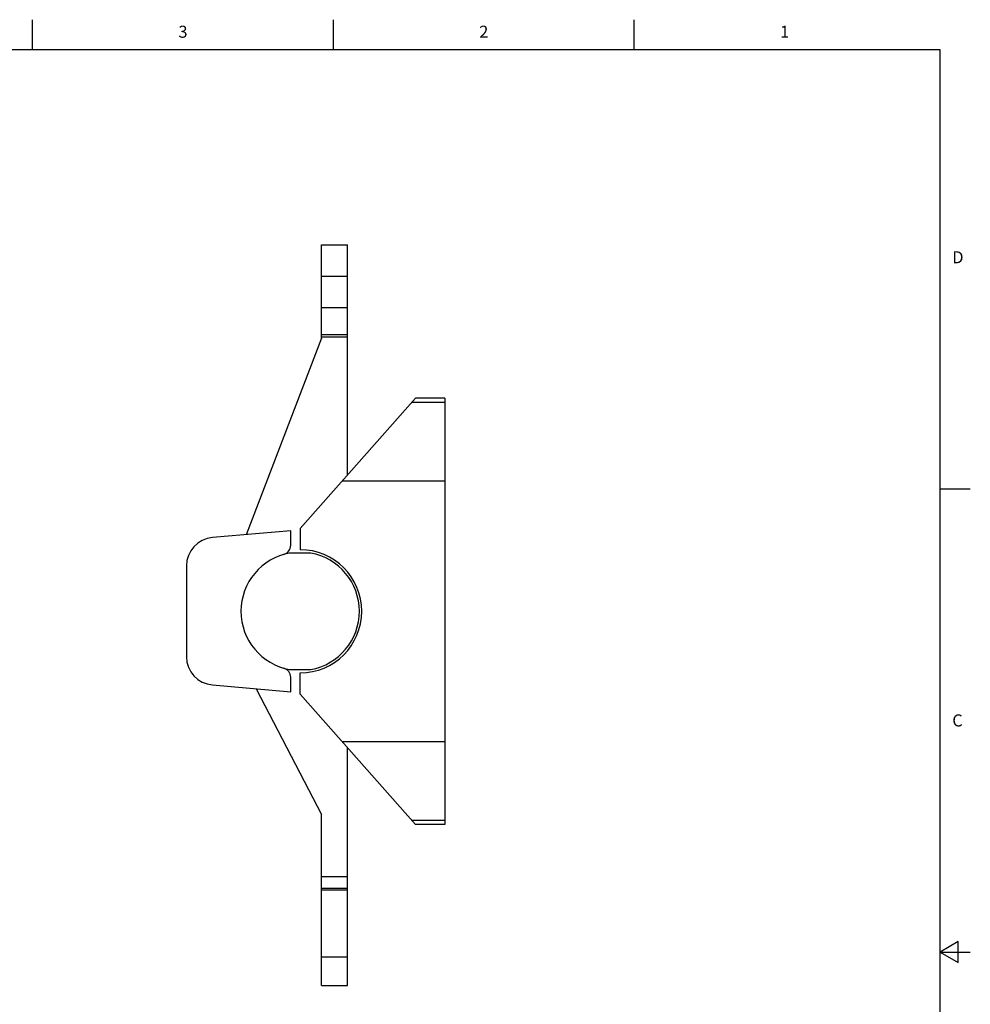
# Model space of a CAD drawing. Units: inches. Extents: x 0.7 to 21.3, y 0.5 to 16.
# Drawn here: x 13.4 to 21.3, y 7.8 to 16 of the extents above; entities that cross this region are included whole.
import ezdxf

# ---------------------------------------------------------------- set-up
doc = ezdxf.new("R2010")
doc.units = ezdxf.units.IN
doc.header["$LTSCALE"] = 1.21
doc.header["$MEASUREMENT"] = 0
doc.layers.get('0').update_dxf_attribs({"linetype": 'CONTINUOUS'})
doc.styles.add('TEXTSTYLE_2', font='txt', dxfattribs={"width": 0.8})

msp = doc.modelspace()

# ---------------------------------------------------------------- linework, layer by layer
at = {"color": 2, "linetype": 'CONTINUOUS'}
for p, q in [((13.507, 15.75), (13.507, 16)), ((16.007, 15.75), (16.007, 16)), ((18.507, 15.75), (18.507, 16)), ((21.05, 15.75), (0.964, 15.75)), ((21.05, 0.75), (21.05, 15.75)), ((21.05, 12.1), (21.3, 12.1)), ((21.2, 8.3366), (21.05, 8.25)), ((21.2, 8.1634), (21.2, 8.3366)), ((21.05, 8.25), (21.3, 8.25)), ((21.05, 8.25), (21.2, 8.1634))]:
    msp.add_line(p, q, dxfattribs=at)
at = {"color": 7, "linetype": 'CONTINUOUS'}
for p, q in [((15.9079, 13.3537), (15.9079, 14.1296)), ((15.9079, 14.1296), (16.1245, 14.1296)), ((16.1245, 12.216), (16.1245, 14.1296)), ((15.9079, 13.3537), (15.2832, 11.7191)), ((16.6894, 12.8538), (15.731, 11.7717)), ((16.9318, 12.8538), (16.6894, 12.8538)), ((16.9318, 12.8538), (16.9318, 9.3104)), ((16.0815, 12.1675), (16.9318, 12.1675)), ((15.6523, 11.7514), (15.0017, 11.6945)), ((15.6523, 11.6308), (15.6523, 11.7514)), ((15.731, 11.7717), (15.731, 11.5939)), ((15.8187, 11.5664), (15.6433, 11.5664)), ((14.7861, 11.4592), (14.7861, 10.705)), ((15.6433, 10.5979), (15.8187, 10.5979)), ((15.731, 10.3925), (15.731, 10.5703)), ((15.6523, 10.4128), (15.6523, 10.5334)), ((15.0017, 10.4697), (15.6523, 10.4128)), ((15.3661, 10.4378), (15.9079, 9.3929)), ((15.731, 10.3925), (16.6894, 9.3104)), ((16.9318, 9.9967), (16.0815, 9.9967)), ((16.1245, 7.9702), (16.1245, 9.9482)), ((15.9079, 7.9702), (15.9079, 9.3929)), ((16.9318, 9.3104), (16.6894, 9.3104)), ((15.9079, 7.9702), (16.1245, 7.9702))]:
    msp.add_line(p, q, dxfattribs=at)
at = {"color": 9, "linetype": 'CONTINUOUS'}
for p, q in [((15.9079, 13.8678), (16.1245, 13.8678)), ((16.1245, 13.604), (15.9079, 13.604)), ((15.9079, 13.3824), (16.1245, 13.3824)), ((15.9079, 13.3639), (16.1245, 13.3639)), ((16.6609, 12.8216), (16.9318, 12.8216)), ((16.9318, 9.3426), (16.6609, 9.3426)), ((16.1245, 8.8757), (15.9079, 8.8757)), ((16.1245, 8.7765), (15.9079, 8.7765)), ((15.9079, 8.7665), (16.1245, 8.7665)), ((16.1245, 8.2064), (15.9079, 8.2064))]:
    msp.add_line(p, q, dxfattribs=at)
at = {"color": 7, "linetype": 'CONTINUOUS'}
for centre, radius, start, end in [((15.0223, 11.4592), 0.2362, 95, 180), ((15.5735, 11.6308), 0.0787, 286.01339, 360), ((15.731, 11.0821), 0.4921, 100.2631, 259.7369), ((15.731, 11.0821), 0.5118, 270, 90), ((15.731, 11.0821), 0.4921, 280.2631, 79.7369), ((15.0223, 10.705), 0.2362, 180, 265), ((15.5735, 10.5334), 0.0787, 0, 73.98661)]:
    msp.add_arc(centre, radius, start, end, dxfattribs=at)

# ---------------------------------------------------------------- texts
at = {"color": 2, "linetype": 'CONTINUOUS', "char_height": 0.1, "width": 0.08, "line_spacing_factor": 0.9, "style": 'TEXTSTYLE_2'}
for s, insert, attachment_point in [('3', (14.757, 15.95), 2), ('2', (17.257, 15.95), 2), ('1', (19.757, 15.95), 2), ('D', (21.15, 14.075), 1), ('C', (21.15, 10.225), 1)]:
    msp.add_mtext(s, dxfattribs=dict(at, insert=insert, attachment_point=attachment_point))

doc.saveas('drawing.dxf')
